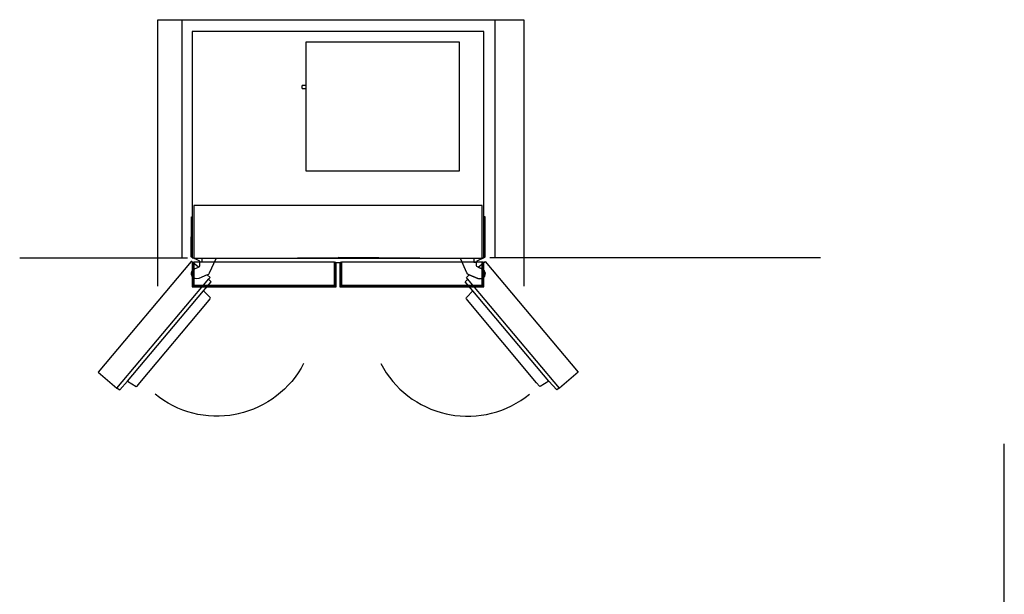
# Model space of a CAD drawing. Units: millimetres. Extents: x -1776 to 1986, y -2014 to 2055.
# Drawn here: x -1776 to 891, y 498 to 2055 of the extents above; entities that cross this region are included whole.
import ezdxf

# ---------------------------------------------------------------- set-up
doc = ezdxf.new("R2010")
doc.units = ezdxf.units.MM
doc.header["$MEASUREMENT"] = 0
doc.layers.add('Capa 4', color=7, linetype='Continuous', lineweight=0)
doc.layers.add('Capa 6', color=7, linetype='Continuous', lineweight=0)

msp = doc.modelspace()

# ---------------------------------------------------------------- linework, layer by layer
at = {"layer": 'Capa 4', "color": 250, "lineweight": 25, "true_color": 0x1d1d1b}
for p, q in [((-518.6, 2022.7), (-1308.5, 2022.7)), ((-1308.5, 2022.7), (-1308.5, 1409.4)), ((-518.6, 1409.4), (-518.6, 2022.7)), ((-1000.6, 1993.7), (-1000.6, 1645.6)), ((-584.5, 1993.7), (-1000.6, 1993.7)), ((-584.5, 1645.6), (-584.5, 1993.7)), ((-1000.6, 1876.2), (-1010.6, 1876.2)), ((-1010.6, 1872.2), (-1010.6, 1876.2)), ((-1010.6, 1868.2), (-1010.6, 1872.2)), ((-1010.6, 1868.2), (-1000.6, 1868.2)), ((-1000.6, 1645.6), (-584.5, 1645.6)), ((-523.1, 1551.7), (-1304, 1551.7)), ((-1304, 1551.7), (-1304, 1408.7)), ((-523.1, 1408.7), (-523.1, 1551.7)), ((-1308.5, 1409.4), (-1304, 1409.4)), ((-1308.5, 1396.5), (-1308.5, 1331.5)), ((-1307.7, 1396.5), (-1308.5, 1396.5)), ((-1307.7, 1398), (-1304.2, 1398)), ((-1307.7, 1398), (-1307.7, 1332.3)), ((-1304.2, 1398), (-1304.2, 1335.8)), ((-922.8, 1398), (-1304.2, 1398)), ((-1304, 1408.7), (-523.1, 1408.7)), ((-1282.2, 1408.7), (-1282.2, 1398)), ((-922.8, 1335.8), (-922.8, 1398)), ((-922.8, 1398), (-919.3, 1398)), ((-919.3, 1332.3), (-919.3, 1398)), ((-918.5, 1396.5), (-919.3, 1396.5)), ((-918.5, 1331.5), (-918.5, 1396.5)), ((-908.5, 1396.5), (-918.5, 1396.5)), ((-907.7, 1396.5), (-908.5, 1396.5)), ((-908.5, 1396.5), (-908.5, 1331.5)), ((-907.7, 1398), (-904.2, 1398)), ((-907.7, 1398), (-907.7, 1332.3)), ((-904.2, 1398), (-904.2, 1335.8)), ((-522.9, 1398), (-904.2, 1398)), ((-546.1, 1408.7), (-546.1, 1398)), ((-546.1, 1398), (-541.1, 1398)), ((-519.4, 1398), (-546.1, 1398)), ((-541.1, 1398), (-541.1, 1398)), ((-523.1, 1409.4), (-518.6, 1409.4)), ((-522.9, 1335.8), (-522.9, 1398)), ((-522.9, 1398), (-519.4, 1398)), ((-519.4, 1332.3), (-519.4, 1398)), ((-519.4, 1398), (-519.4, 1398)), ((-518.6, 1396.5), (-519.4, 1396.5)), ((-518.6, 1331.5), (-518.6, 1396.5)), ((-1304.2, 1335.8), (-1307.7, 1332.3)), ((-1304.2, 1335.8), (-922.8, 1335.8)), ((-922.8, 1335.8), (-919.3, 1332.3)), ((-904.2, 1335.8), (-907.7, 1332.3)), ((-904.2, 1335.8), (-522.9, 1335.8)), ((-522.9, 1335.8), (-519.4, 1332.3)), ((-1308.5, 1331.5), (-918.5, 1331.5)), ((-1307.7, 1332.3), (-919.3, 1332.3)), ((-908.5, 1331.5), (-518.6, 1331.5)), ((-907.7, 1332.3), (-519.4, 1332.3))]:
    msp.add_line(p, q, dxfattribs=at)
at = {"layer": 'Capa 6', "color": 12, "lineweight": 25, "true_color": 0xe30c13}
for p, q in [((-1335.4, 1409.8), (-1335.4, 2054.8)), ((-489.2, 2054.8), (-489.2, 1409.6))]:
    msp.add_line(p, q, dxfattribs=at)
at = {"layer": 'Capa 6', "color": 142, "lineweight": 25, "true_color": 0x2192d1}
msp.add_line((-1321.6, 1409.1), (-1775.8, 1409.1), dxfattribs=at)
at = {"layer": 'Capa 6', "color": 143, "lineweight": 25, "true_color": 0x37a8e0}
for p, q in [((393.6, 1409.5), (-502.3, 1409.5)), ((891.3, -1227.9), (891.3, 906.1))]:
    msp.add_line(p, q, dxfattribs=at)
at = {"layer": 'Capa 6', "color": 250, "lineweight": 25, "true_color": 0x1e1e1c}
for p, q in [((-1483.5, 1075.5), (-1277.6, 1320.3)), ((-342.3, 1075.5), (-548.1, 1320.3))]:
    msp.add_line(p, q, dxfattribs=at)
at = {"layer": 'Capa 6', "color": 12, "lineweight": 25, "true_color": 0xe30c13}
msp.add_lwpolyline([(-1401.9, 1332.8), (-1401.9, 2054.8), (-409.9, 2054.8), (-409.9, 1332.8)], dxfattribs=at)
at = {"layer": 'Capa 6', "color": 28, "lineweight": 25, "true_color": 0x13110c}
for points in [[(-1291.8, 1384.4), (-1289.6, 1385.3), (-1288.3, 1386.4), (-1287.7, 1388.1), (-1287.6, 1398.9), (-1288.1, 1400.5), (-1289.4, 1401.7), (-1310, 1411.4), (-1310.9, 1412.1), (-1311.1, 1412.9), (-1310.8, 1520.3), (-1309.2, 1521.1)], [(-534, 1384.4), (-536.1, 1385.3), (-537.5, 1386.4), (-538, 1388.1), (-538.1, 1398.9), (-537.7, 1400.5), (-536.4, 1401.7), (-515.8, 1411.4), (-514.9, 1412.1), (-514.7, 1413), (-515, 1520.4), (-516.5, 1521.1)], [(-1267.7, 1363.3), (-1263.7, 1365.8), (-1261.5, 1368.8), (-1243.7, 1407.5), (-913.1, 1410.2)], [(-558, 1363.3), (-562.1, 1365.8), (-564.3, 1368.9), (-582.1, 1407.6), (-912.7, 1410.2)], [(-1267.7, 1363.3), (-1290.7, 1353.8), (-1295.7, 1352.7), (-1300.7, 1353.5), (-1305.2, 1355.9), (-1308.6, 1359.8), (-1310.3, 1364.5), (-1310.3, 1369.3), (-1308.5, 1374.5), (-1305.1, 1378.3), (-1302, 1380.2), (-1291.8, 1384.4)], [(-534, 1384.4), (-523.8, 1380.2), (-520.6, 1378.3), (-517.3, 1374.5), (-515.4, 1369.3), (-515.5, 1364.5), (-517.2, 1359.8), (-520.5, 1355.9), (-525, 1353.5), (-530.1, 1352.7), (-535.1, 1353.8), (-558, 1363.3)]]:
    msp.add_lwpolyline(points, dxfattribs=at)
at = {"layer": 'Capa 6', "color": 250, "lineweight": 25, "true_color": 0x1e1e1c}
for points in [[(-1311.1, 1399.5), (-1563.1, 1099.7), (-1512.3, 1056.4), (-1263.3, 1353.1), (-1260.1, 1356.8), (-1267.7, 1363.3), (-1290.7, 1353.8), (-1295.7, 1352.7), (-1300.7, 1353.5), (-1305.2, 1355.9), (-1308.6, 1359.8), (-1310.3, 1364.5), (-1310.3, 1369.3), (-1308.5, 1374.5), (-1305.1, 1378.3), (-1302, 1380.2), (-1291.8, 1384.4), (-1310.5, 1400)], [(-514.7, 1399.5), (-262.7, 1099.7), (-313.5, 1056.4), (-562.5, 1353.1), (-565.6, 1356.8), (-558, 1363.3), (-535.1, 1353.8), (-530.1, 1352.7), (-525, 1353.5), (-520.5, 1355.9), (-517.2, 1359.8), (-515.5, 1364.5), (-515.4, 1369.3), (-517.3, 1374.5), (-520.6, 1378.3), (-523.8, 1380.2), (-534, 1384.4), (-515.3, 1400)]]:
    msp.add_lwpolyline(points, close=True, dxfattribs=at)
for points in [[(-1511.6, 1056.9), (-1504.6, 1051.9), (-1483.5, 1075.5), (-1460.1, 1061.1), (-1457.6, 1061.8), (-1450.2, 1071), (-1267.2, 1290), (-1260.1, 1298.2), (-1259.2, 1300.1), (-1259.8, 1301.9), (-1277.6, 1320.3), (-1256.8, 1345.1), (-1264.2, 1351.5), (-1264.5, 1351.6)], [(-314.2, 1056.9), (-321.2, 1051.9), (-342.3, 1075.5), (-365.7, 1061.2), (-368.2, 1061.8), (-375.6, 1071), (-558.5, 1290), (-565.6, 1298.2), (-566.6, 1300.1), (-565.9, 1301.9), (-548.1, 1320.3), (-569, 1345.1), (-561.6, 1351.5), (-561.2, 1351.6)], [(-1401.9, 1008.7)]]:
    msp.add_lwpolyline(points, dxfattribs=at)
msp.add_open_spline([(-1006.6, 1123.1), (-1042.8, 1053.9), (-1107.6, 1004.1), (-1183.9, 987)], degree=3, dxfattribs=at)
for points, knots in [([(-797.7, 1123.1), (-761.5, 1053.9), (-696.6, 1004.1), (-620.4, 987), (-620.4, 987), (-611.7, 985.3), (-611.7, 985.3), (-535, 970.8), (-455.8, 990.8), (-395.1, 1040.2)], [0, 0, 0, 0, 1, 1, 1, 2, 2, 2, 3, 3, 3, 3]), ([(-1183.5, 987), (-1183.5, 987), (-1192.5, 985.3), (-1192.5, 985.3), (-1269.2, 970.8), (-1348.5, 990.8), (-1409.1, 1040.2)], [0, 0, 0, 0, 1, 1, 1, 2, 2, 2, 2])]:
    msp.add_open_spline(points, degree=3, knots=knots, dxfattribs=at)

doc.saveas('drawing.dxf')
